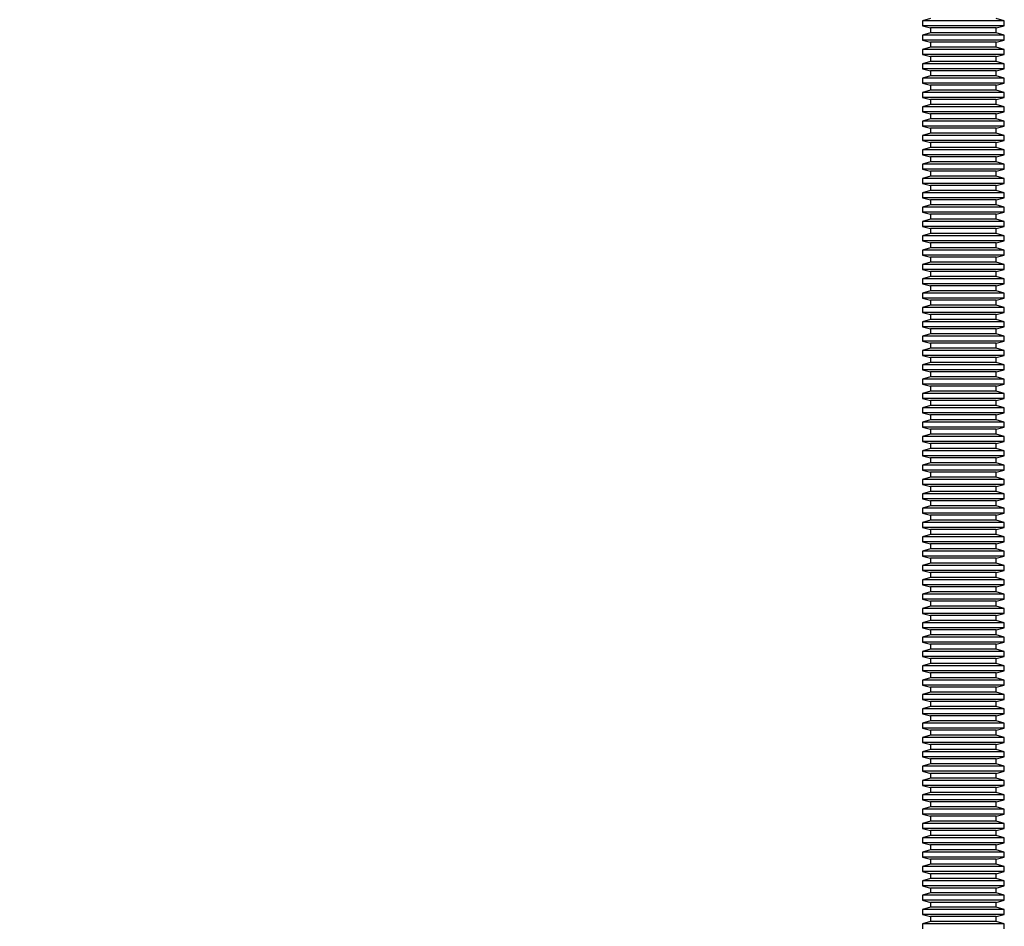
# Model space of a CAD drawing. Extents: x 5 to 415, y 5 to 292.
# Drawn here: x 215 to 241, y 177 to 202 of the extents above; entities that cross this region are included whole.
import ezdxf

# ---------------------------------------------------------------- set-up
doc = ezdxf.new("R2010")
doc.units = 0
doc.linetypes.add('SLD-SOLID', pattern=[0])
doc.layers.get('0').update_dxf_attribs({"linetype": 'CONTINUOUS'})
doc.styles.add('SLDTEXTSTYLE0', font='TXT', dxfattribs={"width": 0.75})
doc.dimstyles.new('SLDDIMSTYLE0', dxfattribs={"dimtxt": 2.38125, "dimasz": 2.38125, "dimexe": 0, "dimexo": 0.0625, "dimgap": 0.595312, "dimtad": 1, "dimdec": 0, "dimlfac": 18, "dimrnd": 1e-09, "dimzin": 12, "dimtxsty": 'SLDTEXTSTYLE0', "dimblk1": 'CLOSED', "dimblk2": 'CLOSED', "dimsah": 1, "dimcen": 0.09, "dimazin": 3, "dimtfac": 1, "dimtdec": 0, "dimtofl": 0, "dimtmove": 0, "dimatfit": 3, "dimtolj": 1, "dimtzin": 12})

# ---------------------------------------------------------------- blocks, each defined once
blk = doc.blocks.new('_CLOSED')
at = {"color": 0, "linetype": 'BYBLOCK'}
for p, q in [((-1, 0.166667), (0, 0)), ((-1, 0.166667), (-1, -0.166667)), ((0, 0), (-1, -0.166667)), ((0, 0), (-1, 0))]:
    blk.add_line(p, q, dxfattribs=at)
blk = doc.blocks.new('_D')
at = {"color": 7, "linetype": 'SLD-SOLID'}
for p, q in [((238.818, 226.422), (179.568, 226.422)), ((180.568, 226.422), (180.568, 46.172)), ((194.874, 46.172), (179.568, 46.172))]:
    blk.add_line(p, q, dxfattribs=at)
at = {"color": 7, "linetype": 'SLD-SOLID', "xscale": 2.38125, "yscale": 2.38125}
for p, rotation in [((180.568, 226.422, -2.24), 90.0000000000004), ((180.568, 46.172, -2.24), 270.0000000000004)]:
    blk.add_blockref('_CLOSED', p, dxfattribs=dict(at, rotation=rotation))
at = {"color": 7, "linetype": 'SLD-SOLID', "insert": (177.499, 132.778), "char_height": 2.3813, "attachment_point": 1, "rotation": 90, "style": 'SLDTEXTSTYLE0'}
blk.add_mtext('3245', dxfattribs=at)

msp = doc.modelspace()

# ---------------------------------------------------------------- linework, layer by layer
at = {"color": 7, "linetype": 'SLD-SOLID'}
for p, q in [((239.457, 201.922), (239.235, 201.862)), ((241.457, 201.862), (241.235, 201.922)), ((239.235, 201.862), (239.235, 201.727)), ((239.521, 201.862), (239.235, 201.862)), ((239.235, 201.727), (239.457, 201.668)), ((239.521, 201.727), (239.235, 201.727)), ((239.457, 201.668), (239.457, 201.533)), ((239.686, 201.668), (239.457, 201.668)), ((241.457, 201.862), (239.521, 201.862)), ((241.457, 201.727), (239.521, 201.727)), ((241.235, 201.668), (239.686, 201.668)), ((241.235, 201.668), (241.457, 201.727)), ((241.235, 201.533), (241.235, 201.668)), ((241.457, 201.727), (241.457, 201.862)), ((239.457, 201.533), (239.235, 201.473)), ((239.235, 201.473), (239.235, 201.338)), ((239.521, 201.473), (239.235, 201.473)), ((239.686, 201.533), (239.457, 201.533)), ((241.457, 201.473), (239.521, 201.473)), ((241.235, 201.533), (239.686, 201.533)), ((241.457, 201.473), (241.235, 201.533)), ((241.457, 201.338), (241.457, 201.473)), ((239.235, 201.338), (239.457, 201.279)), ((239.521, 201.338), (239.235, 201.338)), ((239.457, 201.144), (239.235, 201.084)), ((239.235, 201.084), (239.235, 200.949)), ((239.521, 201.084), (239.235, 201.084)), ((239.457, 201.279), (239.457, 201.144)), ((239.686, 201.279), (239.457, 201.279)), ((239.686, 201.144), (239.457, 201.144)), ((241.457, 201.338), (239.521, 201.338)), ((241.457, 201.084), (239.521, 201.084)), ((241.235, 201.279), (239.686, 201.279)), ((241.235, 201.144), (239.686, 201.144)), ((241.235, 201.279), (241.457, 201.338)), ((241.235, 201.144), (241.235, 201.279)), ((241.457, 201.084), (241.235, 201.144)), ((241.457, 200.949), (241.457, 201.084)), ((239.235, 200.949), (239.457, 200.89)), ((239.521, 200.949), (239.235, 200.949)), ((239.457, 200.89), (239.457, 200.755)), ((239.686, 200.89), (239.457, 200.89)), ((241.457, 200.949), (239.521, 200.949)), ((241.235, 200.89), (239.686, 200.89)), ((241.235, 200.89), (241.457, 200.949)), ((241.235, 200.755), (241.235, 200.89)), ((239.457, 200.755), (239.235, 200.695)), ((239.235, 200.695), (239.235, 200.561)), ((239.521, 200.695), (239.235, 200.695)), ((239.235, 200.561), (239.457, 200.501)), ((239.521, 200.561), (239.235, 200.561)), ((239.686, 200.755), (239.457, 200.755)), ((241.457, 200.695), (239.521, 200.695)), ((241.457, 200.561), (239.521, 200.561)), ((241.235, 200.755), (239.686, 200.755)), ((241.457, 200.695), (241.235, 200.755)), ((241.235, 200.501), (241.457, 200.561)), ((241.457, 200.561), (241.457, 200.695)), ((239.457, 200.366), (239.235, 200.307)), ((239.235, 200.307), (239.235, 200.172)), ((239.521, 200.307), (239.235, 200.307)), ((239.457, 200.501), (239.457, 200.366)), ((239.686, 200.501), (239.457, 200.501)), ((239.686, 200.366), (239.457, 200.366)), ((241.457, 200.307), (239.521, 200.307)), ((241.235, 200.501), (239.686, 200.501)), ((241.235, 200.366), (239.686, 200.366)), ((241.235, 200.366), (241.235, 200.501)), ((241.457, 200.307), (241.235, 200.366)), ((241.457, 200.172), (241.457, 200.307)), ((239.235, 200.172), (239.457, 200.112)), ((239.521, 200.172), (239.235, 200.172)), ((239.457, 200.112), (239.457, 199.977)), ((239.686, 200.112), (239.457, 200.112)), ((241.457, 200.172), (239.521, 200.172)), ((241.235, 200.112), (239.686, 200.112)), ((241.235, 200.112), (241.457, 200.172)), ((241.235, 199.977), (241.235, 200.112)), ((239.457, 199.977), (239.235, 199.918)), ((239.235, 199.918), (239.235, 199.783)), ((239.521, 199.918), (239.235, 199.918)), ((239.235, 199.783), (239.457, 199.723)), ((239.521, 199.783), (239.235, 199.783)), ((239.686, 199.977), (239.457, 199.977)), ((241.457, 199.918), (239.521, 199.918)), ((241.457, 199.783), (239.521, 199.783)), ((241.235, 199.977), (239.686, 199.977)), ((241.457, 199.918), (241.235, 199.977)), ((241.235, 199.723), (241.457, 199.783)), ((241.457, 199.783), (241.457, 199.918)), ((239.457, 199.588), (239.235, 199.529)), ((239.235, 199.529), (239.235, 199.394)), ((239.521, 199.529), (239.235, 199.529)), ((239.457, 199.723), (239.457, 199.588)), ((239.686, 199.723), (239.457, 199.723)), ((239.686, 199.588), (239.457, 199.588)), ((241.457, 199.529), (239.521, 199.529)), ((241.235, 199.723), (239.686, 199.723)), ((241.235, 199.588), (239.686, 199.588)), ((241.235, 199.588), (241.235, 199.723)), ((241.457, 199.529), (241.235, 199.588)), ((241.457, 199.394), (241.457, 199.529)), ((239.235, 199.394), (239.457, 199.334)), ((239.521, 199.394), (239.235, 199.394)), ((239.457, 199.334), (239.457, 199.199)), ((239.686, 199.334), (239.457, 199.334)), ((241.457, 199.394), (239.521, 199.394)), ((241.235, 199.334), (239.686, 199.334)), ((241.235, 199.334), (241.457, 199.394)), ((241.235, 199.199), (241.235, 199.334)), ((239.457, 199.199), (239.235, 199.14)), ((239.235, 199.14), (239.235, 199.005)), ((239.521, 199.14), (239.235, 199.14)), ((239.235, 199.005), (239.457, 198.945)), ((239.521, 199.005), (239.235, 199.005)), ((239.686, 199.199), (239.457, 199.199)), ((239.457, 198.945), (239.457, 198.811)), ((239.686, 198.945), (239.457, 198.945)), ((241.457, 199.14), (239.521, 199.14)), ((241.457, 199.005), (239.521, 199.005)), ((241.235, 199.199), (239.686, 199.199)), ((241.235, 198.945), (239.686, 198.945)), ((241.457, 199.14), (241.235, 199.199)), ((241.235, 198.945), (241.457, 199.005)), ((241.235, 198.811), (241.235, 198.945)), ((241.457, 199.005), (241.457, 199.14)), ((239.457, 198.811), (239.235, 198.751)), ((239.235, 198.751), (239.235, 198.616)), ((239.521, 198.751), (239.235, 198.751)), ((239.686, 198.811), (239.457, 198.811)), ((241.457, 198.751), (239.521, 198.751)), ((241.235, 198.811), (239.686, 198.811)), ((241.457, 198.751), (241.235, 198.811)), ((241.457, 198.616), (241.457, 198.751)), ((239.235, 198.616), (239.457, 198.557)), ((239.521, 198.616), (239.235, 198.616)), ((239.457, 198.422), (239.235, 198.362)), ((239.457, 198.557), (239.457, 198.422)), ((239.686, 198.557), (239.457, 198.557)), ((239.686, 198.422), (239.457, 198.422)), ((241.457, 198.616), (239.521, 198.616)), ((241.235, 198.557), (239.686, 198.557)), ((241.235, 198.422), (239.686, 198.422)), ((241.235, 198.557), (241.457, 198.616)), ((241.235, 198.422), (241.235, 198.557)), ((241.457, 198.362), (241.235, 198.422)), ((239.235, 198.362), (239.235, 198.227)), ((239.521, 198.362), (239.235, 198.362)), ((239.235, 198.227), (239.457, 198.168)), ((239.521, 198.227), (239.235, 198.227)), ((239.457, 198.168), (239.457, 198.033)), ((239.686, 198.168), (239.457, 198.168)), ((241.457, 198.362), (239.521, 198.362)), ((241.457, 198.227), (239.521, 198.227)), ((241.235, 198.168), (239.686, 198.168)), ((241.235, 198.168), (241.457, 198.227)), ((241.235, 198.033), (241.235, 198.168)), ((241.457, 198.227), (241.457, 198.362)), ((239.457, 198.033), (239.235, 197.973)), ((239.235, 197.973), (239.235, 197.838)), ((239.521, 197.973), (239.235, 197.973)), ((239.686, 198.033), (239.457, 198.033)), ((241.457, 197.973), (239.521, 197.973)), ((241.235, 198.033), (239.686, 198.033)), ((241.457, 197.973), (241.235, 198.033)), ((241.457, 197.838), (241.457, 197.973)), ((239.235, 197.838), (239.457, 197.779)), ((239.521, 197.838), (239.235, 197.838)), ((239.457, 197.644), (239.235, 197.584)), ((239.457, 197.779), (239.457, 197.644)), ((239.686, 197.779), (239.457, 197.779)), ((239.686, 197.644), (239.457, 197.644)), ((241.457, 197.838), (239.521, 197.838)), ((241.235, 197.779), (239.686, 197.779)), ((241.235, 197.644), (239.686, 197.644)), ((241.235, 197.779), (241.457, 197.838)), ((241.235, 197.644), (241.235, 197.779)), ((241.457, 197.584), (241.235, 197.644)), ((239.235, 197.584), (239.235, 197.449)), ((239.521, 197.584), (239.235, 197.584)), ((239.235, 197.449), (239.457, 197.39)), ((239.521, 197.449), (239.235, 197.449)), ((239.457, 197.39), (239.457, 197.255)), ((239.686, 197.39), (239.457, 197.39)), ((241.457, 197.584), (239.521, 197.584)), ((241.457, 197.449), (239.521, 197.449)), ((241.235, 197.39), (239.686, 197.39)), ((241.235, 197.39), (241.457, 197.449)), ((241.235, 197.255), (241.235, 197.39)), ((241.457, 197.449), (241.457, 197.584)), ((239.457, 197.255), (239.235, 197.195)), ((239.235, 197.195), (239.235, 197.061)), ((239.521, 197.195), (239.235, 197.195)), ((239.686, 197.255), (239.457, 197.255)), ((241.457, 197.195), (239.521, 197.195)), ((241.235, 197.255), (239.686, 197.255)), ((241.457, 197.195), (241.235, 197.255)), ((241.457, 197.061), (241.457, 197.195)), ((239.235, 197.061), (239.457, 197.001)), ((239.521, 197.061), (239.235, 197.061)), ((239.457, 196.866), (239.235, 196.807)), ((239.235, 196.807), (239.235, 196.672)), ((239.521, 196.807), (239.235, 196.807)), ((239.457, 197.001), (239.457, 196.866)), ((239.686, 197.001), (239.457, 197.001)), ((239.686, 196.866), (239.457, 196.866)), ((241.457, 197.061), (239.521, 197.061)), ((241.457, 196.807), (239.521, 196.807)), ((241.235, 197.001), (239.686, 197.001)), ((241.235, 196.866), (239.686, 196.866)), ((241.235, 197.001), (241.457, 197.061)), ((241.235, 196.866), (241.235, 197.001)), ((241.457, 196.807), (241.235, 196.866)), ((241.457, 196.672), (241.457, 196.807)), ((239.235, 196.672), (239.457, 196.612)), ((239.521, 196.672), (239.235, 196.672)), ((239.457, 196.612), (239.457, 196.477)), ((239.686, 196.612), (239.457, 196.612)), ((241.457, 196.672), (239.521, 196.672)), ((241.235, 196.612), (239.686, 196.612)), ((241.235, 196.612), (241.457, 196.672)), ((241.235, 196.477), (241.235, 196.612)), ((239.457, 196.477), (239.235, 196.418)), ((239.235, 196.418), (239.235, 196.283)), ((239.521, 196.418), (239.235, 196.418)), ((239.235, 196.283), (239.457, 196.223)), ((239.521, 196.283), (239.235, 196.283)), ((239.686, 196.477), (239.457, 196.477)), ((241.457, 196.418), (239.521, 196.418)), ((241.457, 196.283), (239.521, 196.283)), ((241.235, 196.477), (239.686, 196.477)), ((241.457, 196.418), (241.235, 196.477)), ((241.235, 196.223), (241.457, 196.283)), ((241.457, 196.283), (241.457, 196.418)), ((239.457, 196.088), (239.235, 196.029)), ((239.235, 196.029), (239.235, 195.894)), ((239.521, 196.029), (239.235, 196.029)), ((239.457, 196.223), (239.457, 196.088)), ((239.686, 196.223), (239.457, 196.223)), ((239.686, 196.088), (239.457, 196.088)), ((241.457, 196.029), (239.521, 196.029)), ((241.235, 196.223), (239.686, 196.223)), ((241.235, 196.088), (239.686, 196.088)), ((241.235, 196.088), (241.235, 196.223)), ((241.457, 196.029), (241.235, 196.088)), ((241.457, 195.894), (241.457, 196.029)), ((239.235, 195.894), (239.457, 195.834)), ((239.521, 195.894), (239.235, 195.894)), ((239.457, 195.834), (239.457, 195.699)), ((239.686, 195.834), (239.457, 195.834)), ((241.457, 195.894), (239.521, 195.894)), ((241.235, 195.834), (239.686, 195.834)), ((241.235, 195.834), (241.457, 195.894)), ((241.235, 195.699), (241.235, 195.834)), ((239.457, 195.699), (239.235, 195.64)), ((239.235, 195.64), (239.235, 195.505)), ((239.521, 195.64), (239.235, 195.64)), ((239.235, 195.505), (239.457, 195.445)), ((239.521, 195.505), (239.235, 195.505)), ((239.686, 195.699), (239.457, 195.699)), ((241.457, 195.64), (239.521, 195.64)), ((241.457, 195.505), (239.521, 195.505)), ((241.235, 195.699), (239.686, 195.699)), ((241.457, 195.64), (241.235, 195.699)), ((241.235, 195.445), (241.457, 195.505)), ((241.457, 195.505), (241.457, 195.64)), ((239.457, 195.311), (239.235, 195.251)), ((239.235, 195.251), (239.235, 195.116)), ((239.521, 195.251), (239.235, 195.251)), ((239.457, 195.445), (239.457, 195.311)), ((239.686, 195.445), (239.457, 195.445)), ((239.686, 195.311), (239.457, 195.311)), ((241.457, 195.251), (239.521, 195.251)), ((241.235, 195.445), (239.686, 195.445)), ((241.235, 195.311), (239.686, 195.311)), ((241.235, 195.311), (241.235, 195.445)), ((241.457, 195.251), (241.235, 195.311)), ((241.457, 195.116), (241.457, 195.251)), ((239.235, 195.116), (239.457, 195.057)), ((239.521, 195.116), (239.235, 195.116)), ((239.457, 195.057), (239.457, 194.922)), ((239.686, 195.057), (239.457, 195.057)), ((241.457, 195.116), (239.521, 195.116)), ((241.235, 195.057), (239.686, 195.057)), ((241.235, 195.057), (241.457, 195.116)), ((241.235, 194.922), (241.235, 195.057)), ((239.457, 194.922), (239.235, 194.862)), ((239.235, 194.862), (239.235, 194.727)), ((239.521, 194.862), (239.235, 194.862)), ((239.235, 194.727), (239.457, 194.668)), ((239.521, 194.727), (239.235, 194.727)), ((239.686, 194.922), (239.457, 194.922)), ((239.457, 194.668), (239.457, 194.533)), ((239.686, 194.668), (239.457, 194.668)), ((241.457, 194.862), (239.521, 194.862)), ((241.457, 194.727), (239.521, 194.727)), ((241.235, 194.922), (239.686, 194.922)), ((241.235, 194.668), (239.686, 194.668)), ((241.457, 194.862), (241.235, 194.922)), ((241.235, 194.668), (241.457, 194.727)), ((241.235, 194.533), (241.235, 194.668)), ((241.457, 194.727), (241.457, 194.862)), ((239.457, 194.533), (239.235, 194.473)), ((239.235, 194.473), (239.235, 194.338)), ((239.521, 194.473), (239.235, 194.473)), ((239.686, 194.533), (239.457, 194.533)), ((241.457, 194.473), (239.521, 194.473)), ((241.235, 194.533), (239.686, 194.533)), ((241.457, 194.473), (241.235, 194.533)), ((241.457, 194.338), (241.457, 194.473)), ((239.235, 194.338), (239.457, 194.279)), ((239.521, 194.338), (239.235, 194.338)), ((239.457, 194.144), (239.235, 194.084)), ((239.457, 194.279), (239.457, 194.144)), ((239.686, 194.279), (239.457, 194.279)), ((239.686, 194.144), (239.457, 194.144)), ((241.457, 194.338), (239.521, 194.338)), ((241.235, 194.279), (239.686, 194.279)), ((241.235, 194.144), (239.686, 194.144)), ((241.235, 194.279), (241.457, 194.338)), ((241.235, 194.144), (241.235, 194.279)), ((241.457, 194.084), (241.235, 194.144)), ((239.235, 194.084), (239.235, 193.949)), ((239.521, 194.084), (239.235, 194.084)), ((239.235, 193.949), (239.457, 193.89)), ((239.521, 193.949), (239.235, 193.949)), ((239.457, 193.89), (239.457, 193.755)), ((239.686, 193.89), (239.457, 193.89)), ((241.457, 194.084), (239.521, 194.084)), ((241.457, 193.949), (239.521, 193.949)), ((241.235, 193.89), (239.686, 193.89)), ((241.235, 193.89), (241.457, 193.949)), ((241.235, 193.755), (241.235, 193.89)), ((241.457, 193.949), (241.457, 194.084)), ((239.457, 193.755), (239.235, 193.695)), ((239.235, 193.695), (239.235, 193.561)), ((239.521, 193.695), (239.235, 193.695)), ((239.686, 193.755), (239.457, 193.755)), ((241.457, 193.695), (239.521, 193.695)), ((241.235, 193.755), (239.686, 193.755)), ((241.457, 193.695), (241.235, 193.755)), ((241.457, 193.561), (241.457, 193.695)), ((239.235, 193.561), (239.457, 193.501)), ((239.521, 193.561), (239.235, 193.561)), ((239.457, 193.366), (239.235, 193.307)), ((239.457, 193.501), (239.457, 193.366)), ((239.686, 193.501), (239.457, 193.501)), ((239.686, 193.366), (239.457, 193.366)), ((241.457, 193.561), (239.521, 193.561)), ((241.235, 193.501), (239.686, 193.501)), ((241.235, 193.366), (239.686, 193.366)), ((241.235, 193.501), (241.457, 193.561)), ((241.235, 193.366), (241.235, 193.501)), ((241.457, 193.307), (241.235, 193.366)), ((239.235, 193.307), (239.235, 193.172)), ((239.521, 193.307), (239.235, 193.307)), ((239.235, 193.172), (239.457, 193.112)), ((239.521, 193.172), (239.235, 193.172)), ((239.457, 193.112), (239.457, 192.977)), ((239.686, 193.112), (239.457, 193.112)), ((241.457, 193.307), (239.521, 193.307)), ((241.457, 193.172), (239.521, 193.172)), ((241.235, 193.112), (239.686, 193.112)), ((241.235, 193.112), (241.457, 193.172)), ((241.235, 192.977), (241.235, 193.112)), ((241.457, 193.172), (241.457, 193.307)), ((239.457, 192.977), (239.235, 192.918)), ((239.235, 192.918), (239.235, 192.783)), ((239.521, 192.918), (239.235, 192.918)), ((239.686, 192.977), (239.457, 192.977)), ((241.457, 192.918), (239.521, 192.918)), ((241.235, 192.977), (239.686, 192.977)), ((241.457, 192.918), (241.235, 192.977)), ((241.457, 192.783), (241.457, 192.918)), ((239.235, 192.783), (239.457, 192.723)), ((239.521, 192.783), (239.235, 192.783)), ((239.457, 192.588), (239.235, 192.529)), ((239.235, 192.529), (239.235, 192.394)), ((239.521, 192.529), (239.235, 192.529)), ((239.457, 192.723), (239.457, 192.588)), ((239.686, 192.723), (239.457, 192.723)), ((239.686, 192.588), (239.457, 192.588)), ((241.457, 192.783), (239.521, 192.783)), ((241.457, 192.529), (239.521, 192.529)), ((241.235, 192.723), (239.686, 192.723)), ((241.235, 192.588), (239.686, 192.588)), ((241.235, 192.723), (241.457, 192.783)), ((241.235, 192.588), (241.235, 192.723)), ((241.457, 192.529), (241.235, 192.588)), ((241.457, 192.394), (241.457, 192.529)), ((239.235, 192.394), (239.457, 192.334)), ((239.521, 192.394), (239.235, 192.394)), ((239.457, 192.334), (239.457, 192.199)), ((239.686, 192.334), (239.457, 192.334)), ((241.457, 192.394), (239.521, 192.394)), ((241.235, 192.334), (239.686, 192.334)), ((241.235, 192.334), (241.457, 192.394)), ((241.235, 192.199), (241.235, 192.334)), ((239.457, 192.199), (239.235, 192.14)), ((239.235, 192.14), (239.235, 192.005)), ((239.521, 192.14), (239.235, 192.14)), ((239.235, 192.005), (239.457, 191.945)), ((239.521, 192.005), (239.235, 192.005)), ((239.686, 192.199), (239.457, 192.199)), ((241.457, 192.14), (239.521, 192.14)), ((241.457, 192.005), (239.521, 192.005)), ((241.235, 192.199), (239.686, 192.199)), ((241.457, 192.14), (241.235, 192.199)), ((241.235, 191.945), (241.457, 192.005)), ((241.457, 192.005), (241.457, 192.14)), ((239.457, 191.811), (239.235, 191.751)), ((239.235, 191.751), (239.235, 191.616)), ((239.521, 191.751), (239.235, 191.751)), ((239.457, 191.945), (239.457, 191.811)), ((239.686, 191.945), (239.457, 191.945)), ((239.686, 191.811), (239.457, 191.811)), ((241.457, 191.751), (239.521, 191.751)), ((241.235, 191.945), (239.686, 191.945)), ((241.235, 191.811), (239.686, 191.811)), ((241.235, 191.811), (241.235, 191.945)), ((241.457, 191.751), (241.235, 191.811)), ((241.457, 191.616), (241.457, 191.751)), ((239.235, 191.616), (239.457, 191.557)), ((239.521, 191.616), (239.235, 191.616)), ((239.457, 191.557), (239.457, 191.422)), ((239.686, 191.557), (239.457, 191.557)), ((241.457, 191.616), (239.521, 191.616)), ((241.235, 191.557), (239.686, 191.557)), ((241.235, 191.557), (241.457, 191.616)), ((241.235, 191.422), (241.235, 191.557)), ((239.457, 191.422), (239.235, 191.362)), ((239.235, 191.362), (239.235, 191.227)), ((239.521, 191.362), (239.235, 191.362)), ((239.235, 191.227), (239.457, 191.168)), ((239.521, 191.227), (239.235, 191.227)), ((239.686, 191.422), (239.457, 191.422)), ((241.457, 191.362), (239.521, 191.362)), ((241.457, 191.227), (239.521, 191.227)), ((241.235, 191.422), (239.686, 191.422)), ((241.457, 191.362), (241.235, 191.422)), ((241.235, 191.168), (241.457, 191.227)), ((241.457, 191.227), (241.457, 191.362)), ((239.457, 191.033), (239.235, 190.973)), ((239.235, 190.973), (239.235, 190.838)), ((239.521, 190.973), (239.235, 190.973)), ((239.457, 191.168), (239.457, 191.033)), ((239.686, 191.168), (239.457, 191.168)), ((239.686, 191.033), (239.457, 191.033)), ((241.457, 190.973), (239.521, 190.973)), ((241.235, 191.168), (239.686, 191.168)), ((241.235, 191.033), (239.686, 191.033)), ((241.235, 191.033), (241.235, 191.168)), ((241.457, 190.973), (241.235, 191.033)), ((241.457, 190.838), (241.457, 190.973)), ((239.235, 190.838), (239.457, 190.779)), ((239.521, 190.838), (239.235, 190.838)), ((239.457, 190.779), (239.457, 190.644)), ((239.686, 190.779), (239.457, 190.779)), ((241.457, 190.838), (239.521, 190.838)), ((241.235, 190.779), (239.686, 190.779)), ((241.235, 190.779), (241.457, 190.838)), ((241.235, 190.644), (241.235, 190.779)), ((239.457, 190.644), (239.235, 190.584)), ((239.235, 190.584), (239.235, 190.449)), ((239.521, 190.584), (239.235, 190.584)), ((239.235, 190.449), (239.457, 190.39)), ((239.521, 190.449), (239.235, 190.449)), ((239.686, 190.644), (239.457, 190.644)), ((241.457, 190.584), (239.521, 190.584)), ((241.457, 190.449), (239.521, 190.449)), ((241.235, 190.644), (239.686, 190.644)), ((241.457, 190.584), (241.235, 190.644)), ((241.235, 190.39), (241.457, 190.449)), ((241.457, 190.449), (241.457, 190.584)), ((239.457, 190.255), (239.235, 190.195)), ((239.235, 190.195), (239.235, 190.061)), ((239.521, 190.195), (239.235, 190.195)), ((239.457, 190.39), (239.457, 190.255)), ((239.686, 190.39), (239.457, 190.39)), ((239.686, 190.255), (239.457, 190.255)), ((241.457, 190.195), (239.521, 190.195)), ((241.235, 190.39), (239.686, 190.39)), ((241.235, 190.255), (239.686, 190.255)), ((241.235, 190.255), (241.235, 190.39)), ((241.457, 190.195), (241.235, 190.255)), ((241.457, 190.061), (241.457, 190.195)), ((239.235, 190.061), (239.457, 190.001)), ((239.521, 190.061), (239.235, 190.061)), ((239.457, 189.866), (239.235, 189.807)), ((239.457, 190.001), (239.457, 189.866)), ((239.686, 190.001), (239.457, 190.001)), ((239.686, 189.866), (239.457, 189.866)), ((241.457, 190.061), (239.521, 190.061)), ((241.235, 190.001), (239.686, 190.001)), ((241.235, 189.866), (239.686, 189.866)), ((241.235, 190.001), (241.457, 190.061)), ((241.235, 189.866), (241.235, 190.001)), ((241.457, 189.807), (241.235, 189.866)), ((239.235, 189.807), (239.235, 189.672)), ((239.521, 189.807), (239.235, 189.807)), ((239.235, 189.672), (239.457, 189.612)), ((239.521, 189.672), (239.235, 189.672)), ((239.457, 189.612), (239.457, 189.477)), ((239.686, 189.612), (239.457, 189.612)), ((241.457, 189.807), (239.521, 189.807)), ((241.457, 189.672), (239.521, 189.672)), ((241.235, 189.612), (239.686, 189.612)), ((241.235, 189.612), (241.457, 189.672)), ((241.235, 189.477), (241.235, 189.612)), ((241.457, 189.672), (241.457, 189.807)), ((239.457, 189.477), (239.235, 189.418)), ((239.235, 189.418), (239.235, 189.283)), ((239.521, 189.418), (239.235, 189.418)), ((239.686, 189.477), (239.457, 189.477)), ((241.457, 189.418), (239.521, 189.418)), ((241.235, 189.477), (239.686, 189.477)), ((241.457, 189.418), (241.235, 189.477)), ((241.457, 189.283), (241.457, 189.418)), ((239.235, 189.283), (239.457, 189.223)), ((239.521, 189.283), (239.235, 189.283)), ((239.457, 189.088), (239.235, 189.029)), ((239.457, 189.223), (239.457, 189.088)), ((239.686, 189.223), (239.457, 189.223)), ((239.686, 189.088), (239.457, 189.088)), ((241.457, 189.283), (239.521, 189.283)), ((241.235, 189.223), (239.686, 189.223)), ((241.235, 189.088), (239.686, 189.088)), ((241.235, 189.223), (241.457, 189.283)), ((241.235, 189.088), (241.235, 189.223)), ((241.457, 189.029), (241.235, 189.088)), ((239.235, 189.029), (239.235, 188.894)), ((239.521, 189.029), (239.235, 189.029)), ((239.235, 188.894), (239.457, 188.834)), ((239.521, 188.894), (239.235, 188.894)), ((239.457, 188.834), (239.457, 188.699)), ((239.686, 188.834), (239.457, 188.834)), ((241.457, 189.029), (239.521, 189.029)), ((241.457, 188.894), (239.521, 188.894)), ((241.235, 188.834), (239.686, 188.834)), ((241.235, 188.834), (241.457, 188.894)), ((241.235, 188.699), (241.235, 188.834)), ((241.457, 188.894), (241.457, 189.029)), ((239.457, 188.699), (239.235, 188.64)), ((239.235, 188.64), (239.235, 188.505)), ((239.521, 188.64), (239.235, 188.64)), ((239.686, 188.699), (239.457, 188.699)), ((241.457, 188.64), (239.521, 188.64)), ((241.235, 188.699), (239.686, 188.699)), ((241.457, 188.64), (241.235, 188.699)), ((241.457, 188.505), (241.457, 188.64)), ((239.235, 188.505), (239.457, 188.445)), ((239.521, 188.505), (239.235, 188.505)), ((239.457, 188.311), (239.235, 188.251)), ((239.457, 188.445), (239.457, 188.311)), ((239.686, 188.445), (239.457, 188.445)), ((239.686, 188.311), (239.457, 188.311)), ((241.457, 188.505), (239.521, 188.505)), ((241.235, 188.445), (239.686, 188.445)), ((241.235, 188.311), (239.686, 188.311)), ((241.235, 188.445), (241.457, 188.505)), ((241.235, 188.311), (241.235, 188.445)), ((241.457, 188.251), (241.235, 188.311)), ((239.235, 188.251), (239.235, 188.116)), ((239.521, 188.251), (239.235, 188.251)), ((239.235, 188.116), (239.457, 188.057)), ((239.521, 188.116), (239.235, 188.116)), ((239.457, 188.057), (239.457, 187.922)), ((239.686, 188.057), (239.457, 188.057)), ((241.457, 188.251), (239.521, 188.251)), ((241.457, 188.116), (239.521, 188.116)), ((241.235, 188.057), (239.686, 188.057)), ((241.235, 188.057), (241.457, 188.116)), ((241.235, 187.922), (241.235, 188.057)), ((241.457, 188.116), (241.457, 188.251)), ((239.457, 187.922), (239.235, 187.862)), ((239.235, 187.862), (239.235, 187.727)), ((239.521, 187.862), (239.235, 187.862)), ((239.235, 187.727), (239.457, 187.668)), ((239.521, 187.727), (239.235, 187.727)), ((239.686, 187.922), (239.457, 187.922)), ((241.457, 187.862), (239.521, 187.862)), ((241.457, 187.727), (239.521, 187.727)), ((241.235, 187.922), (239.686, 187.922)), ((241.457, 187.862), (241.235, 187.922)), ((241.235, 187.668), (241.457, 187.727)), ((241.457, 187.727), (241.457, 187.862)), ((239.457, 187.533), (239.235, 187.473)), ((239.235, 187.473), (239.235, 187.338)), ((239.521, 187.473), (239.235, 187.473)), ((239.457, 187.668), (239.457, 187.533)), ((239.686, 187.668), (239.457, 187.668)), ((239.686, 187.533), (239.457, 187.533)), ((241.457, 187.473), (239.521, 187.473)), ((241.235, 187.668), (239.686, 187.668)), ((241.235, 187.533), (239.686, 187.533)), ((241.235, 187.533), (241.235, 187.668)), ((241.457, 187.473), (241.235, 187.533)), ((241.457, 187.338), (241.457, 187.473)), ((239.235, 187.338), (239.457, 187.279)), ((239.521, 187.338), (239.235, 187.338)), ((239.457, 187.279), (239.457, 187.144)), ((239.686, 187.279), (239.457, 187.279)), ((241.457, 187.338), (239.521, 187.338)), ((241.235, 187.279), (239.686, 187.279)), ((241.235, 187.279), (241.457, 187.338)), ((241.235, 187.144), (241.235, 187.279)), ((239.457, 187.144), (239.235, 187.084)), ((239.235, 187.084), (239.235, 186.949)), ((239.521, 187.084), (239.235, 187.084)), ((239.235, 186.949), (239.457, 186.89)), ((239.521, 186.949), (239.235, 186.949)), ((239.686, 187.144), (239.457, 187.144)), ((241.457, 187.084), (239.521, 187.084)), ((241.457, 186.949), (239.521, 186.949)), ((241.235, 187.144), (239.686, 187.144)), ((241.457, 187.084), (241.235, 187.144)), ((241.235, 186.89), (241.457, 186.949)), ((241.457, 186.949), (241.457, 187.084)), ((239.457, 186.755), (239.235, 186.695)), ((239.235, 186.695), (239.235, 186.561)), ((239.521, 186.695), (239.235, 186.695)), ((239.457, 186.89), (239.457, 186.755)), ((239.686, 186.89), (239.457, 186.89)), ((239.686, 186.755), (239.457, 186.755)), ((241.457, 186.695), (239.521, 186.695)), ((241.235, 186.89), (239.686, 186.89)), ((241.235, 186.755), (239.686, 186.755)), ((241.235, 186.755), (241.235, 186.89)), ((241.457, 186.695), (241.235, 186.755)), ((241.457, 186.561), (241.457, 186.695)), ((239.235, 186.561), (239.457, 186.501)), ((239.521, 186.561), (239.235, 186.561)), ((239.457, 186.501), (239.457, 186.366)), ((239.686, 186.501), (239.457, 186.501)), ((241.457, 186.561), (239.521, 186.561)), ((241.235, 186.501), (239.686, 186.501)), ((241.235, 186.501), (241.457, 186.561)), ((241.235, 186.366), (241.235, 186.501)), ((239.457, 186.366), (239.235, 186.307)), ((239.235, 186.307), (239.235, 186.172)), ((239.521, 186.307), (239.235, 186.307)), ((239.235, 186.172), (239.457, 186.112)), ((239.521, 186.172), (239.235, 186.172)), ((239.686, 186.366), (239.457, 186.366)), ((241.457, 186.307), (239.521, 186.307)), ((241.457, 186.172), (239.521, 186.172)), ((241.235, 186.366), (239.686, 186.366)), ((241.457, 186.307), (241.235, 186.366)), ((241.235, 186.112), (241.457, 186.172)), ((241.457, 186.172), (241.457, 186.307)), ((239.457, 185.977), (239.235, 185.918)), ((239.235, 185.918), (239.235, 185.783)), ((239.521, 185.918), (239.235, 185.918)), ((239.457, 186.112), (239.457, 185.977)), ((239.686, 186.112), (239.457, 186.112)), ((239.686, 185.977), (239.457, 185.977)), ((241.457, 185.918), (239.521, 185.918)), ((241.235, 186.112), (239.686, 186.112)), ((241.235, 185.977), (239.686, 185.977)), ((241.235, 185.977), (241.235, 186.112)), ((241.457, 185.918), (241.235, 185.977)), ((241.457, 185.783), (241.457, 185.918)), ((239.235, 185.783), (239.457, 185.723)), ((239.521, 185.783), (239.235, 185.783)), ((239.457, 185.588), (239.235, 185.529)), ((239.457, 185.723), (239.457, 185.588)), ((239.686, 185.723), (239.457, 185.723)), ((239.686, 185.588), (239.457, 185.588)), ((241.457, 185.783), (239.521, 185.783)), ((241.235, 185.723), (239.686, 185.723)), ((241.235, 185.588), (239.686, 185.588)), ((241.235, 185.723), (241.457, 185.783)), ((241.235, 185.588), (241.235, 185.723)), ((241.457, 185.529), (241.235, 185.588)), ((239.235, 185.529), (239.235, 185.394)), ((239.521, 185.529), (239.235, 185.529)), ((239.235, 185.394), (239.457, 185.334)), ((239.521, 185.394), (239.235, 185.394)), ((239.457, 185.334), (239.457, 185.199)), ((239.686, 185.334), (239.457, 185.334)), ((241.457, 185.529), (239.521, 185.529)), ((241.457, 185.394), (239.521, 185.394)), ((241.235, 185.334), (239.686, 185.334)), ((241.235, 185.334), (241.457, 185.394)), ((241.235, 185.199), (241.235, 185.334)), ((241.457, 185.394), (241.457, 185.529)), ((239.457, 185.199), (239.235, 185.14)), ((239.235, 185.14), (239.235, 185.005)), ((239.521, 185.14), (239.235, 185.14)), ((239.686, 185.199), (239.457, 185.199)), ((241.457, 185.14), (239.521, 185.14)), ((241.235, 185.199), (239.686, 185.199)), ((241.457, 185.14), (241.235, 185.199)), ((241.457, 185.005), (241.457, 185.14)), ((239.235, 185.005), (239.457, 184.945)), ((239.521, 185.005), (239.235, 185.005)), ((239.457, 184.811), (239.235, 184.751)), ((239.457, 184.945), (239.457, 184.811)), ((239.686, 184.945), (239.457, 184.945)), ((239.686, 184.811), (239.457, 184.811)), ((241.457, 185.005), (239.521, 185.005)), ((241.235, 184.945), (239.686, 184.945)), ((241.235, 184.811), (239.686, 184.811)), ((241.235, 184.945), (241.457, 185.005)), ((241.235, 184.811), (241.235, 184.945)), ((241.457, 184.751), (241.235, 184.811)), ((239.235, 184.751), (239.235, 184.616)), ((239.521, 184.751), (239.235, 184.751)), ((239.235, 184.616), (239.457, 184.557)), ((239.521, 184.616), (239.235, 184.616)), ((239.457, 184.557), (239.457, 184.422)), ((239.686, 184.557), (239.457, 184.557)), ((241.457, 184.751), (239.521, 184.751)), ((241.457, 184.616), (239.521, 184.616)), ((241.235, 184.557), (239.686, 184.557)), ((241.235, 184.557), (241.457, 184.616)), ((241.235, 184.422), (241.235, 184.557)), ((241.457, 184.616), (241.457, 184.751)), ((239.457, 184.422), (239.235, 184.362)), ((239.235, 184.362), (239.235, 184.227)), ((239.521, 184.362), (239.235, 184.362)), ((239.686, 184.422), (239.457, 184.422)), ((241.457, 184.362), (239.521, 184.362)), ((241.235, 184.422), (239.686, 184.422)), ((241.457, 184.362), (241.235, 184.422)), ((241.457, 184.227), (241.457, 184.362)), ((239.235, 184.227), (239.457, 184.168)), ((239.521, 184.227), (239.235, 184.227)), ((239.457, 184.033), (239.235, 183.973)), ((239.457, 184.168), (239.457, 184.033)), ((239.686, 184.168), (239.457, 184.168)), ((239.686, 184.033), (239.457, 184.033)), ((241.457, 184.227), (239.521, 184.227)), ((241.235, 184.168), (239.686, 184.168)), ((241.235, 184.033), (239.686, 184.033)), ((241.235, 184.168), (241.457, 184.227)), ((241.235, 184.033), (241.235, 184.168)), ((241.457, 183.973), (241.235, 184.033)), ((239.235, 183.973), (239.235, 183.838)), ((239.521, 183.973), (239.235, 183.973)), ((239.235, 183.838), (239.457, 183.779)), ((239.521, 183.838), (239.235, 183.838)), ((239.457, 183.779), (239.457, 183.644)), ((239.686, 183.779), (239.457, 183.779)), ((241.457, 183.973), (239.521, 183.973)), ((241.457, 183.838), (239.521, 183.838)), ((241.235, 183.779), (239.686, 183.779)), ((241.235, 183.779), (241.457, 183.838)), ((241.235, 183.644), (241.235, 183.779)), ((241.457, 183.838), (241.457, 183.973)), ((239.457, 183.644), (239.235, 183.584)), ((239.235, 183.584), (239.235, 183.449)), ((239.521, 183.584), (239.235, 183.584)), ((239.235, 183.449), (239.457, 183.39)), ((239.521, 183.449), (239.235, 183.449)), ((239.686, 183.644), (239.457, 183.644)), ((241.457, 183.584), (239.521, 183.584)), ((241.457, 183.449), (239.521, 183.449)), ((241.235, 183.644), (239.686, 183.644)), ((241.457, 183.584), (241.235, 183.644)), ((241.235, 183.39), (241.457, 183.449)), ((241.457, 183.449), (241.457, 183.584)), ((239.457, 183.255), (239.235, 183.195)), ((239.235, 183.195), (239.235, 183.061)), ((239.521, 183.195), (239.235, 183.195)), ((239.457, 183.39), (239.457, 183.255)), ((239.686, 183.39), (239.457, 183.39)), ((239.686, 183.255), (239.457, 183.255)), ((241.457, 183.195), (239.521, 183.195)), ((241.235, 183.39), (239.686, 183.39)), ((241.235, 183.255), (239.686, 183.255)), ((241.235, 183.255), (241.235, 183.39)), ((241.457, 183.195), (241.235, 183.255)), ((241.457, 183.061), (241.457, 183.195)), ((239.235, 183.061), (239.457, 183.001)), ((239.521, 183.061), (239.235, 183.061)), ((239.457, 183.001), (239.457, 182.866)), ((239.686, 183.001), (239.457, 183.001)), ((241.457, 183.061), (239.521, 183.061)), ((241.235, 183.001), (239.686, 183.001)), ((241.235, 183.001), (241.457, 183.061)), ((241.235, 182.866), (241.235, 183.001)), ((239.457, 182.866), (239.235, 182.807)), ((239.235, 182.807), (239.235, 182.672)), ((239.521, 182.807), (239.235, 182.807)), ((239.235, 182.672), (239.457, 182.612)), ((239.521, 182.672), (239.235, 182.672)), ((239.686, 182.866), (239.457, 182.866)), ((241.457, 182.807), (239.521, 182.807)), ((241.457, 182.672), (239.521, 182.672)), ((241.235, 182.866), (239.686, 182.866)), ((241.457, 182.807), (241.235, 182.866)), ((241.235, 182.612), (241.457, 182.672)), ((241.457, 182.672), (241.457, 182.807)), ((239.457, 182.477), (239.235, 182.418)), ((239.235, 182.418), (239.235, 182.283)), ((239.521, 182.418), (239.235, 182.418)), ((239.457, 182.612), (239.457, 182.477)), ((239.686, 182.612), (239.457, 182.612)), ((239.686, 182.477), (239.457, 182.477)), ((241.457, 182.418), (239.521, 182.418)), ((241.235, 182.612), (239.686, 182.612)), ((241.235, 182.477), (239.686, 182.477)), ((241.235, 182.477), (241.235, 182.612)), ((241.457, 182.418), (241.235, 182.477)), ((241.457, 182.283), (241.457, 182.418)), ((239.235, 182.283), (239.457, 182.223)), ((239.521, 182.283), (239.235, 182.283)), ((239.457, 182.223), (239.457, 182.088)), ((239.686, 182.223), (239.457, 182.223)), ((241.457, 182.283), (239.521, 182.283)), ((241.235, 182.223), (239.686, 182.223)), ((241.235, 182.223), (241.457, 182.283)), ((241.235, 182.088), (241.235, 182.223)), ((239.457, 182.088), (239.235, 182.029)), ((239.235, 182.029), (239.235, 181.894)), ((239.521, 182.029), (239.235, 182.029)), ((239.235, 181.894), (239.457, 181.834)), ((239.521, 181.894), (239.235, 181.894)), ((239.686, 182.088), (239.457, 182.088)), ((241.457, 182.029), (239.521, 182.029)), ((241.457, 181.894), (239.521, 181.894)), ((241.235, 182.088), (239.686, 182.088)), ((241.457, 182.029), (241.235, 182.088)), ((241.235, 181.834), (241.457, 181.894)), ((241.457, 181.894), (241.457, 182.029)), ((239.457, 181.699), (239.235, 181.64)), ((239.235, 181.64), (239.235, 181.505)), ((239.521, 181.64), (239.235, 181.64)), ((239.457, 181.834), (239.457, 181.699)), ((239.686, 181.834), (239.457, 181.834)), ((239.686, 181.699), (239.457, 181.699)), ((241.457, 181.64), (239.521, 181.64)), ((241.235, 181.834), (239.686, 181.834)), ((241.235, 181.699), (239.686, 181.699)), ((241.235, 181.699), (241.235, 181.834)), ((241.457, 181.64), (241.235, 181.699)), ((241.457, 181.505), (241.457, 181.64)), ((239.235, 181.505), (239.457, 181.445)), ((239.521, 181.505), (239.235, 181.505)), ((239.457, 181.445), (239.457, 181.311)), ((239.686, 181.445), (239.457, 181.445)), ((241.457, 181.505), (239.521, 181.505)), ((241.235, 181.445), (239.686, 181.445)), ((241.235, 181.445), (241.457, 181.505)), ((241.235, 181.311), (241.235, 181.445)), ((239.457, 181.311), (239.235, 181.251)), ((239.235, 181.251), (239.235, 181.116)), ((239.521, 181.251), (239.235, 181.251)), ((239.235, 181.116), (239.457, 181.057)), ((239.521, 181.116), (239.235, 181.116)), ((239.686, 181.311), (239.457, 181.311)), ((239.457, 181.057), (239.457, 180.922)), ((239.686, 181.057), (239.457, 181.057)), ((241.457, 181.251), (239.521, 181.251)), ((241.457, 181.116), (239.521, 181.116)), ((241.235, 181.311), (239.686, 181.311)), ((241.235, 181.057), (239.686, 181.057)), ((241.457, 181.251), (241.235, 181.311)), ((241.235, 181.057), (241.457, 181.116)), ((241.235, 180.922), (241.235, 181.057)), ((241.457, 181.116), (241.457, 181.251)), ((239.457, 180.922), (239.235, 180.862)), ((239.235, 180.862), (239.235, 180.727)), ((239.521, 180.862), (239.235, 180.862)), ((239.686, 180.922), (239.457, 180.922)), ((241.457, 180.862), (239.521, 180.862)), ((241.235, 180.922), (239.686, 180.922)), ((241.457, 180.862), (241.235, 180.922)), ((241.457, 180.727), (241.457, 180.862)), ((239.235, 180.727), (239.457, 180.668)), ((239.521, 180.727), (239.235, 180.727)), ((239.457, 180.533), (239.235, 180.473)), ((239.457, 180.668), (239.457, 180.533)), ((239.686, 180.668), (239.457, 180.668)), ((239.686, 180.533), (239.457, 180.533)), ((241.457, 180.727), (239.521, 180.727)), ((241.235, 180.668), (239.686, 180.668)), ((241.235, 180.533), (239.686, 180.533)), ((241.235, 180.668), (241.457, 180.727)), ((241.235, 180.533), (241.235, 180.668)), ((241.457, 180.473), (241.235, 180.533)), ((239.235, 180.473), (239.235, 180.338)), ((239.521, 180.473), (239.235, 180.473)), ((239.235, 180.338), (239.457, 180.279)), ((239.521, 180.338), (239.235, 180.338)), ((239.457, 180.279), (239.457, 180.144)), ((239.686, 180.279), (239.457, 180.279)), ((241.457, 180.473), (239.521, 180.473)), ((241.457, 180.338), (239.521, 180.338)), ((241.235, 180.279), (239.686, 180.279)), ((241.235, 180.279), (241.457, 180.338)), ((241.235, 180.144), (241.235, 180.279)), ((241.457, 180.338), (241.457, 180.473)), ((239.457, 180.144), (239.235, 180.084)), ((239.235, 180.084), (239.235, 179.949)), ((239.521, 180.084), (239.235, 180.084)), ((239.686, 180.144), (239.457, 180.144)), ((241.457, 180.084), (239.521, 180.084)), ((241.235, 180.144), (239.686, 180.144)), ((241.457, 180.084), (241.235, 180.144)), ((241.457, 179.949), (241.457, 180.084)), ((239.235, 179.949), (239.457, 179.89)), ((239.521, 179.949), (239.235, 179.949)), ((239.457, 179.755), (239.235, 179.695)), ((239.457, 179.89), (239.457, 179.755)), ((239.686, 179.89), (239.457, 179.89)), ((239.686, 179.755), (239.457, 179.755)), ((241.457, 179.949), (239.521, 179.949)), ((241.235, 179.89), (239.686, 179.89)), ((241.235, 179.755), (239.686, 179.755)), ((241.235, 179.89), (241.457, 179.949)), ((241.235, 179.755), (241.235, 179.89)), ((241.457, 179.695), (241.235, 179.755)), ((239.235, 179.695), (239.235, 179.561)), ((239.521, 179.695), (239.235, 179.695)), ((239.235, 179.561), (239.457, 179.501)), ((239.521, 179.561), (239.235, 179.561)), ((239.457, 179.501), (239.457, 179.366)), ((239.686, 179.501), (239.457, 179.501)), ((241.457, 179.695), (239.521, 179.695)), ((241.457, 179.561), (239.521, 179.561)), ((241.235, 179.501), (239.686, 179.501)), ((241.235, 179.501), (241.457, 179.561)), ((241.235, 179.366), (241.235, 179.501)), ((241.457, 179.561), (241.457, 179.695)), ((239.457, 179.366), (239.235, 179.307)), ((239.235, 179.307), (239.235, 179.172)), ((239.521, 179.307), (239.235, 179.307)), ((239.686, 179.366), (239.457, 179.366)), ((241.457, 179.307), (239.521, 179.307)), ((241.235, 179.366), (239.686, 179.366)), ((241.457, 179.307), (241.235, 179.366)), ((241.457, 179.172), (241.457, 179.307)), ((239.235, 179.172), (239.457, 179.112)), ((239.521, 179.172), (239.235, 179.172)), ((239.457, 178.977), (239.235, 178.918)), ((239.235, 178.918), (239.235, 178.783)), ((239.521, 178.918), (239.235, 178.918)), ((239.457, 179.112), (239.457, 178.977)), ((239.686, 179.112), (239.457, 179.112)), ((239.686, 178.977), (239.457, 178.977)), ((241.457, 179.172), (239.521, 179.172)), ((241.457, 178.918), (239.521, 178.918)), ((241.235, 179.112), (239.686, 179.112)), ((241.235, 178.977), (239.686, 178.977)), ((241.235, 179.112), (241.457, 179.172)), ((241.235, 178.977), (241.235, 179.112)), ((241.457, 178.918), (241.235, 178.977)), ((241.457, 178.783), (241.457, 178.918)), ((239.235, 178.783), (239.457, 178.723)), ((239.521, 178.783), (239.235, 178.783)), ((239.457, 178.723), (239.457, 178.588)), ((239.686, 178.723), (239.457, 178.723)), ((241.457, 178.783), (239.521, 178.783)), ((241.235, 178.723), (239.686, 178.723)), ((241.235, 178.723), (241.457, 178.783)), ((241.235, 178.588), (241.235, 178.723)), ((239.457, 178.588), (239.235, 178.529)), ((239.235, 178.529), (239.235, 178.394)), ((239.521, 178.529), (239.235, 178.529)), ((239.235, 178.394), (239.457, 178.334)), ((239.521, 178.394), (239.235, 178.394)), ((239.686, 178.588), (239.457, 178.588)), ((241.457, 178.529), (239.521, 178.529)), ((241.457, 178.394), (239.521, 178.394)), ((241.235, 178.588), (239.686, 178.588)), ((241.457, 178.529), (241.235, 178.588)), ((241.235, 178.334), (241.457, 178.394)), ((241.457, 178.394), (241.457, 178.529)), ((239.457, 178.199), (239.235, 178.14)), ((239.235, 178.14), (239.235, 178.005)), ((239.521, 178.14), (239.235, 178.14)), ((239.457, 178.334), (239.457, 178.199)), ((239.686, 178.334), (239.457, 178.334)), ((239.686, 178.199), (239.457, 178.199)), ((241.457, 178.14), (239.521, 178.14)), ((241.235, 178.334), (239.686, 178.334)), ((241.235, 178.199), (239.686, 178.199)), ((241.235, 178.199), (241.235, 178.334)), ((241.457, 178.14), (241.235, 178.199)), ((241.457, 178.005), (241.457, 178.14)), ((239.235, 178.005), (239.457, 177.945)), ((239.521, 178.005), (239.235, 178.005)), ((239.457, 177.945), (239.457, 177.811)), ((239.686, 177.945), (239.457, 177.945)), ((241.457, 178.005), (239.521, 178.005)), ((241.235, 177.945), (239.686, 177.945)), ((241.235, 177.945), (241.457, 178.005)), ((241.235, 177.811), (241.235, 177.945)), ((239.457, 177.811), (239.235, 177.751)), ((239.235, 177.751), (239.235, 177.616)), ((239.521, 177.751), (239.235, 177.751)), ((239.235, 177.616), (239.457, 177.557)), ((239.521, 177.616), (239.235, 177.616)), ((239.686, 177.811), (239.457, 177.811)), ((241.457, 177.751), (239.521, 177.751)), ((241.457, 177.616), (239.521, 177.616)), ((241.235, 177.811), (239.686, 177.811)), ((241.457, 177.751), (241.235, 177.811)), ((241.235, 177.557), (241.457, 177.616)), ((241.457, 177.616), (241.457, 177.751)), ((239.457, 177.422), (239.235, 177.362)), ((239.235, 177.362), (239.235, 177.227)), ((239.521, 177.362), (239.235, 177.362)), ((239.457, 177.557), (239.457, 177.422)), ((239.686, 177.557), (239.457, 177.557)), ((239.686, 177.422), (239.457, 177.422)), ((241.457, 177.362), (239.521, 177.362)), ((241.235, 177.557), (239.686, 177.557)), ((241.235, 177.422), (239.686, 177.422)), ((241.235, 177.422), (241.235, 177.557)), ((241.457, 177.362), (241.235, 177.422)), ((241.457, 177.227), (241.457, 177.362))]:
    msp.add_line(p, q, dxfattribs=at)

# ---------------------------------------------------------------- dimensions: what is measured, and where the dimension line sits
dim = msp.add_linear_dim(base=(180.56849053, 46.171621795), p1=(239.81849053, 226.421621795), p2=(195.874046085, 46.171621795), angle=90, dimstyle='SLDDIMSTYLE0', dxfattribs=at)
dim.commit()
dim.dimension.update_dxf_attribs({"geometry": '_D', "text_midpoint": (180.56849053, 136.296621795), "dimtype": 160})

doc.saveas('drawing.dxf')
